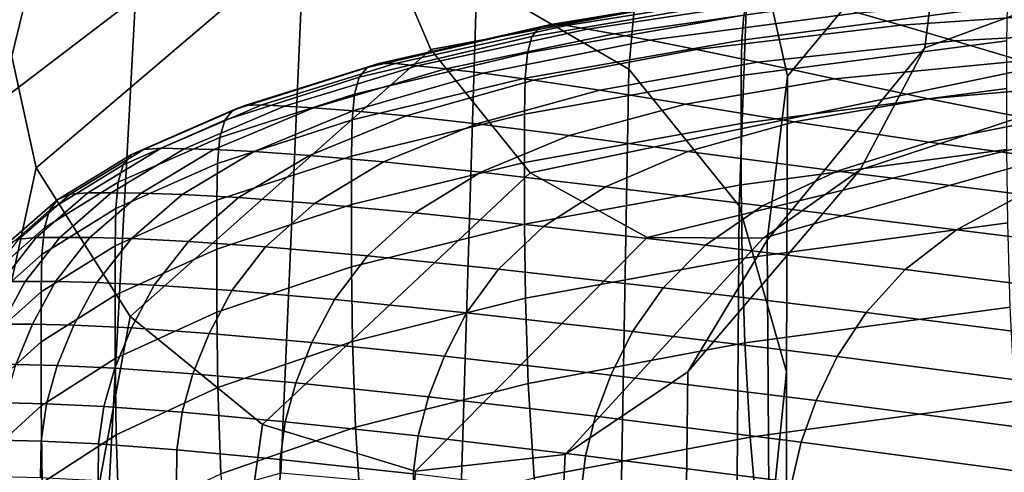
# Model space of a CAD drawing. Extents: x -0.293 to 0.293, y -0.205 to 0.373.
# Drawn here: x -0.243 to -0.215, y -0.103 to -0.09 of the extents above; entities that cross this region are included whole.
import ezdxf

# ---------------------------------------------------------------- set-up
doc = ezdxf.new("R2010")
doc.units = 0

msp = doc.modelspace()

# ---------------------------------------------------------------- linework, layer by layer
for points in [[(-0.202152, -0.091898, 0.338021), (-0.234648, -0.074697, 0.339297), (-0.225894, -0.069055, 0.331814), (-0.201154, -0.082067, 0.327499)], [(-0.202152, -0.091898, 0.338021), (-0.202291, -0.089794, 0.354877), (-0.234811, -0.072884, 0.355779), (-0.234648, -0.074697, 0.339297)], [(-0.240581, -0.081583, 0.28642), (-0.237163, -0.079278, 0.283997), (-0.239542, -0.0898, 0.260555), (-0.243308, -0.092678, 0.261914)], [(-0.225022, -0.083121, 0.280118), (-0.225779, -0.091796, 0.259924), (-0.230025, -0.089322, 0.259474), (-0.228716, -0.080113, 0.280576)], [(-0.240581, -0.081583, 0.28642), (-0.243308, -0.092678, 0.261914), (-0.245679, -0.096753, 0.263555), (-0.242795, -0.085252, 0.288844)], [(-0.221357, -0.091991, 0.281974), (-0.222403, -0.087269, 0.280584), (-0.217645, -0.081866, 0.292017), (-0.216963, -0.086704, 0.292995)], [(-0.203835, -0.081632, 0.299395), (-0.204169, -0.086296, 0.301089), (-0.217522, -0.091194, 0.295151), (-0.216963, -0.086704, 0.292995)], [(-0.243361, -0.089815, 0.290886), (-0.242315, -0.094537, 0.292276), (-0.233213, -0.086791, 0.310061), (-0.233894, -0.081953, 0.309083)], [(-0.211638, -0.087574, 0.319364), (-0.212643, -0.083174, 0.320953), (-0.233213, -0.086791, 0.310061), (-0.231301, -0.09124, 0.309613)], [(-0.225022, -0.083121, 0.280118), (-0.222403, -0.087269, 0.280584), (-0.222703, -0.095597, 0.260946), (-0.225779, -0.091796, 0.259924)], [(-0.205172, -0.089956, 0.304208), (-0.219329, -0.0946, 0.298237), (-0.217522, -0.091194, 0.295151), (-0.204169, -0.086296, 0.301089)], [(-0.239695, -0.098685, 0.292742), (-0.231301, -0.09124, 0.309613), (-0.233213, -0.086791, 0.310061), (-0.242315, -0.094537, 0.292276)], [(-0.221357, -0.091991, 0.281974), (-0.216963, -0.086704, 0.292995), (-0.217522, -0.091194, 0.295151), (-0.221922, -0.096553, 0.284016)], [(-0.221357, -0.091991, 0.281974), (-0.221377, -0.100229, 0.262424), (-0.222703, -0.095597, 0.260946), (-0.222403, -0.087269, 0.280584)], [(-0.211638, -0.087574, 0.319364), (-0.231301, -0.09124, 0.309613), (-0.22853, -0.094677, 0.30791), (-0.21016, -0.090858, 0.31642)], [(-0.235489, -0.103052, 0.227183), (-0.240335, -0.104415, 0.227582), (-0.239542, -0.0898, 0.260555), (-0.234863, -0.088669, 0.259713)], [(-0.235489, -0.103052, 0.227183), (-0.234863, -0.088669, 0.259713), (-0.230025, -0.089322, 0.259474), (-0.230462, -0.103491, 0.227312)], [(-0.226031, -0.105806, 0.22799), (-0.230462, -0.103491, 0.227312), (-0.230025, -0.089322, 0.259474), (-0.225779, -0.091796, 0.259924)], [(-0.228275, -0.090633, 0.551464), (-0.222253, -0.089611, 0.55138), (-0.221959, -0.08955, 0.542475), (-0.227961, -0.090544, 0.542592)], [(-0.227961, -0.090544, 0.542592), (-0.221959, -0.08955, 0.542475), (-0.221548, -0.089617, 0.533572), (-0.227523, -0.090572, 0.533736)], [(-0.215158, -0.089337, 0.569342), (-0.222567, -0.090284, 0.569383), (-0.222625, -0.09098, 0.57857), (-0.215212, -0.090022, 0.578534)], [(-0.243361, -0.089815, 0.290886), (-0.246167, -0.101475, 0.265239), (-0.244841, -0.106107, 0.266716), (-0.242315, -0.094537, 0.292276)], [(-0.244218, -0.107506, 0.228489), (-0.243308, -0.092678, 0.261914), (-0.239542, -0.0898, 0.260555), (-0.240335, -0.104415, 0.227582)], [(-0.228483, -0.090884, 0.560396), (-0.222449, -0.089842, 0.560335), (-0.222253, -0.089611, 0.55138), (-0.228275, -0.090633, 0.551464)], [(-0.227523, -0.090572, 0.533736), (-0.221548, -0.089617, 0.533572), (-0.220999, -0.089769, 0.524628), (-0.226938, -0.090673, 0.524851)], [(-0.226187, -0.090804, 0.515894), (-0.226938, -0.090673, 0.524851), (-0.220999, -0.089769, 0.524628), (-0.220293, -0.089965, 0.515597)], [(-0.211222, -0.090094, 0.49757), (-0.218195, -0.090563, 0.498133), (-0.219377, -0.090223, 0.506694), (-0.212254, -0.08965, 0.506249)], [(-0.228483, -0.090884, 0.560396), (-0.228609, -0.09134, 0.569431), (-0.222567, -0.090284, 0.569383), (-0.222449, -0.089842, 0.560335)], [(-0.225194, -0.090986, 0.507064), (-0.226187, -0.090804, 0.515894), (-0.220293, -0.089965, 0.515597), (-0.219377, -0.090223, 0.506694)], [(-0.215212, -0.090022, 0.578534), (-0.222625, -0.09098, 0.57857), (-0.222645, -0.091972, 0.587941), (-0.21523, -0.091006, 0.587903)], [(-0.205172, -0.089956, 0.304208), (-0.206649, -0.092151, 0.308192), (-0.22203, -0.096501, 0.301734), (-0.219329, -0.0946, 0.298237)], [(-0.209948, -0.090641, 0.489439), (-0.216693, -0.091003, 0.49013), (-0.218195, -0.090563, 0.498133), (-0.211222, -0.090094, 0.49757)], [(-0.228609, -0.09134, 0.569431), (-0.228671, -0.092047, 0.578615), (-0.222625, -0.09098, 0.57857), (-0.222567, -0.090284, 0.569383)], [(-0.223888, -0.091241, 0.498562), (-0.225194, -0.090986, 0.507064), (-0.219377, -0.090223, 0.506694), (-0.218195, -0.090563, 0.498133)], [(-0.233302, -0.092015, 0.56046), (-0.228483, -0.090884, 0.560396), (-0.228275, -0.090633, 0.551464), (-0.233084, -0.091748, 0.551547)], [(-0.233084, -0.091748, 0.551547), (-0.228275, -0.090633, 0.551464), (-0.227961, -0.090544, 0.542592), (-0.232756, -0.091637, 0.542704)], [(-0.232756, -0.091637, 0.542704), (-0.227961, -0.090544, 0.542592), (-0.227523, -0.090572, 0.533736), (-0.232297, -0.091636, 0.533886)], [(-0.232297, -0.091636, 0.533886), (-0.227523, -0.090572, 0.533736), (-0.226938, -0.090673, 0.524851), (-0.231686, -0.0917, 0.52505)], [(-0.222193, -0.091592, 0.490587), (-0.223888, -0.091241, 0.498562), (-0.218195, -0.090563, 0.498133), (-0.216693, -0.091003, 0.49013)], [(-0.209948, -0.090641, 0.489439), (-0.2084, -0.091304, 0.482072), (-0.214818, -0.091562, 0.4829), (-0.216693, -0.091003, 0.49013)], [(-0.233302, -0.092015, 0.56046), (-0.233433, -0.092484, 0.569485), (-0.228609, -0.09134, 0.569431), (-0.228483, -0.090884, 0.560396)], [(-0.2309, -0.091781, 0.516153), (-0.231686, -0.0917, 0.52505), (-0.226938, -0.090673, 0.524851), (-0.226187, -0.090804, 0.515894)], [(-0.229848, -0.091905, 0.507372), (-0.2309, -0.091781, 0.516153), (-0.226187, -0.090804, 0.515894), (-0.225194, -0.090986, 0.507064)], [(-0.208404, -0.092418, 0.31248), (-0.21016, -0.090858, 0.31642), (-0.22853, -0.094677, 0.30791), (-0.225268, -0.096479, 0.305121)], [(-0.228441, -0.092094, 0.498886), (-0.229848, -0.091905, 0.507372), (-0.225194, -0.090986, 0.507064), (-0.223888, -0.091241, 0.498562)], [(-0.228671, -0.092047, 0.578615), (-0.228692, -0.093049, 0.587991), (-0.222645, -0.091972, 0.587941), (-0.222625, -0.09098, 0.57857)], [(-0.224136, -0.100223, 0.28644), (-0.221922, -0.096553, 0.284016), (-0.217522, -0.091194, 0.295151), (-0.219329, -0.0946, 0.298237)], [(-0.21523, -0.091006, 0.587903), (-0.222645, -0.091972, 0.587941), (-0.222645, -0.093302, 0.597542), (-0.21523, -0.092328, 0.597495)], [(-0.222193, -0.091592, 0.490587), (-0.216693, -0.091003, 0.49013), (-0.214818, -0.091562, 0.4829), (-0.220037, -0.09206, 0.483339)], [(-0.239695, -0.098685, 0.292742), (-0.236002, -0.101693, 0.292284), (-0.22853, -0.094677, 0.30791), (-0.231301, -0.09124, 0.309613)], [(-0.233433, -0.092484, 0.569485), (-0.233499, -0.093201, 0.578667), (-0.228671, -0.092047, 0.578615), (-0.228609, -0.09134, 0.569431)], [(-0.226588, -0.092373, 0.490872), (-0.228441, -0.092094, 0.498886), (-0.223888, -0.091241, 0.498562), (-0.222193, -0.091592, 0.490587)], [(-0.237054, -0.093212, 0.560526), (-0.233302, -0.092015, 0.56046), (-0.233084, -0.091748, 0.551547), (-0.236829, -0.092933, 0.551629)], [(-0.236829, -0.092933, 0.551629), (-0.233084, -0.091748, 0.551547), (-0.232756, -0.091637, 0.542704), (-0.236491, -0.092806, 0.54281)], [(-0.236491, -0.092806, 0.54281), (-0.232756, -0.091637, 0.542704), (-0.232297, -0.091636, 0.533886), (-0.236017, -0.092785, 0.534024)], [(-0.236017, -0.092785, 0.534024), (-0.232297, -0.091636, 0.533886), (-0.231686, -0.0917, 0.52505), (-0.235387, -0.092821, 0.525228)], [(-0.234576, -0.092868, 0.516379), (-0.235387, -0.092821, 0.525228), (-0.231686, -0.0917, 0.52505), (-0.2309, -0.091781, 0.516153)], [(-0.226588, -0.092373, 0.490872), (-0.222193, -0.091592, 0.490587), (-0.220037, -0.09206, 0.483339), (-0.224198, -0.092765, 0.483508)], [(-0.220037, -0.09206, 0.483339), (-0.214818, -0.091562, 0.4829), (-0.212688, -0.092198, 0.476645), (-0.217421, -0.092614, 0.476956)], [(-0.237054, -0.093212, 0.560526), (-0.237189, -0.093692, 0.569543), (-0.233433, -0.092484, 0.569485), (-0.233302, -0.092015, 0.56046)], [(-0.23348, -0.092949, 0.50763), (-0.234576, -0.092868, 0.516379), (-0.2309, -0.091781, 0.516153), (-0.229848, -0.091905, 0.507372)], [(-0.231996, -0.093089, 0.499135), (-0.23348, -0.092949, 0.50763), (-0.229848, -0.091905, 0.507372), (-0.228441, -0.092094, 0.498886)], [(-0.228692, -0.093049, 0.587991), (-0.228692, -0.094388, 0.597603), (-0.222645, -0.093302, 0.597542), (-0.222645, -0.091972, 0.587941)], [(-0.226031, -0.105806, 0.22799), (-0.225779, -0.091796, 0.259924), (-0.222703, -0.095597, 0.260946), (-0.222803, -0.109519, 0.229078)], [(-0.221357, -0.091991, 0.281974), (-0.221922, -0.096553, 0.284016), (-0.221865, -0.104951, 0.264108), (-0.221377, -0.100229, 0.262424)], [(-0.233499, -0.093201, 0.578667), (-0.233521, -0.094212, 0.588048), (-0.228692, -0.093049, 0.587991), (-0.228671, -0.092047, 0.578615)], [(-0.230018, -0.093313, 0.49105), (-0.231996, -0.093089, 0.499135), (-0.228441, -0.092094, 0.498886), (-0.226588, -0.092373, 0.490872)], [(-0.208404, -0.092418, 0.31248), (-0.225268, -0.096479, 0.305121), (-0.22203, -0.096501, 0.301734), (-0.206649, -0.092151, 0.308192)], [(-0.224198, -0.092765, 0.483508), (-0.220037, -0.09206, 0.483339), (-0.217421, -0.092614, 0.476956), (-0.22117, -0.093255, 0.476858)], [(-0.217421, -0.092614, 0.476956), (-0.212688, -0.092198, 0.476645), (-0.210421, -0.092865, 0.471568), (-0.21435, -0.093221, 0.471575)], [(-0.237189, -0.093692, 0.569543), (-0.237257, -0.094419, 0.578723), (-0.233499, -0.093201, 0.578667), (-0.233433, -0.092484, 0.569485)], [(-0.230018, -0.093313, 0.49105), (-0.226588, -0.092373, 0.490872), (-0.224198, -0.092765, 0.483508), (-0.227443, -0.093644, 0.483527)], [(-0.21523, -0.094027, 0.607356), (-0.21523, -0.092328, 0.597495), (-0.222645, -0.093302, 0.597542), (-0.222645, -0.095011, 0.607417)], [(-0.239657, -0.094165, 0.551711), (-0.236829, -0.092933, 0.551629), (-0.236491, -0.092806, 0.54281), (-0.239312, -0.094028, 0.542911)], [(-0.239312, -0.094028, 0.542911), (-0.236491, -0.092806, 0.54281), (-0.236017, -0.092785, 0.534024), (-0.238829, -0.093992, 0.534152)], [(-0.238829, -0.093992, 0.534152), (-0.236017, -0.092785, 0.534024), (-0.235387, -0.092821, 0.525228), (-0.238186, -0.09401, 0.525388)], [(-0.237358, -0.094033, 0.516576), (-0.238186, -0.09401, 0.525388), (-0.235387, -0.092821, 0.525228), (-0.234576, -0.092868, 0.516379)], [(-0.227443, -0.093644, 0.483527), (-0.224198, -0.092765, 0.483508), (-0.22117, -0.093255, 0.476858), (-0.224137, -0.094083, 0.476625)], [(-0.22117, -0.093255, 0.476858), (-0.217421, -0.092614, 0.476956), (-0.21435, -0.093221, 0.471575), (-0.217402, -0.093829, 0.470984)], [(-0.239887, -0.094454, 0.560593), (-0.237054, -0.093212, 0.560526), (-0.236829, -0.092933, 0.551629), (-0.239657, -0.094165, 0.551711)], [(-0.236232, -0.094086, 0.507849), (-0.237358, -0.094033, 0.516576), (-0.234576, -0.092868, 0.516379), (-0.23348, -0.092949, 0.50763)], [(-0.234692, -0.094193, 0.499341), (-0.236232, -0.094086, 0.507849), (-0.23348, -0.092949, 0.50763), (-0.231996, -0.093089, 0.499135)], [(-0.232625, -0.094377, 0.491184), (-0.234692, -0.094193, 0.499341), (-0.231996, -0.093089, 0.499135), (-0.230018, -0.093313, 0.49105)], [(-0.233521, -0.094212, 0.588048), (-0.233521, -0.095564, 0.597673), (-0.228692, -0.094388, 0.597603), (-0.228692, -0.093049, 0.587991)], [(-0.239887, -0.094454, 0.560593), (-0.240025, -0.094942, 0.569603), (-0.237189, -0.093692, 0.569543), (-0.237054, -0.093212, 0.560526)], [(-0.237257, -0.094419, 0.578723), (-0.237279, -0.095441, 0.588112), (-0.233521, -0.094212, 0.588048), (-0.233499, -0.093201, 0.578667)], [(-0.232625, -0.094377, 0.491184), (-0.230018, -0.093313, 0.49105), (-0.227443, -0.093644, 0.483527), (-0.229914, -0.094664, 0.483512)], [(-0.228692, -0.096111, 0.607495), (-0.222645, -0.095011, 0.607417), (-0.222645, -0.093302, 0.597542), (-0.228692, -0.094388, 0.597603)], [(-0.224137, -0.094083, 0.476625), (-0.22117, -0.093255, 0.476858), (-0.217402, -0.093829, 0.470984), (-0.219968, -0.094631, 0.470405)], [(-0.217402, -0.093829, 0.470984), (-0.21435, -0.093221, 0.471575), (-0.21043, -0.09382, 0.467108), (-0.212695, -0.094466, 0.465891)], [(-0.229914, -0.094664, 0.483512), (-0.227443, -0.093644, 0.483527), (-0.224137, -0.094083, 0.476625), (-0.226431, -0.095066, 0.476411)], [(-0.240025, -0.094942, 0.569603), (-0.240094, -0.095678, 0.578783), (-0.237257, -0.094419, 0.578723), (-0.237189, -0.093692, 0.569543)], [(-0.219968, -0.094631, 0.470405), (-0.217402, -0.093829, 0.470984), (-0.212695, -0.094466, 0.465891), (-0.214803, -0.095288, 0.464925)], [(-0.239887, -0.094454, 0.560593), (-0.239657, -0.094165, 0.551711), (-0.241717, -0.095422, 0.55179), (-0.241949, -0.095717, 0.56066)], [(-0.239657, -0.094165, 0.551711), (-0.239312, -0.094028, 0.542911), (-0.241368, -0.095277, 0.543007), (-0.241717, -0.095422, 0.55179)], [(-0.239312, -0.094028, 0.542911), (-0.238829, -0.093992, 0.534152), (-0.240879, -0.095233, 0.534269), (-0.241368, -0.095277, 0.543007)], [(-0.238829, -0.093992, 0.534152), (-0.238186, -0.09401, 0.525388), (-0.240228, -0.09524, 0.525531), (-0.240879, -0.095233, 0.534269)], [(-0.237358, -0.094033, 0.516576), (-0.239391, -0.095249, 0.516748), (-0.240228, -0.09524, 0.525531), (-0.238186, -0.09401, 0.525388)], [(-0.236232, -0.094086, 0.507849), (-0.238246, -0.095285, 0.508041), (-0.239391, -0.095249, 0.516748), (-0.237358, -0.094033, 0.516576)], [(-0.234692, -0.094193, 0.499341), (-0.236672, -0.095372, 0.499531), (-0.238246, -0.095285, 0.508041), (-0.236232, -0.094086, 0.507849)], [(-0.237279, -0.095441, 0.588112), (-0.237279, -0.096805, 0.597751), (-0.233521, -0.095564, 0.597673), (-0.233521, -0.094212, 0.588048)], [(-0.232625, -0.094377, 0.491184), (-0.234548, -0.095533, 0.491338), (-0.236672, -0.095372, 0.499531), (-0.234692, -0.094193, 0.499341)], [(-0.226431, -0.095066, 0.476411), (-0.224137, -0.094083, 0.476625), (-0.219968, -0.094631, 0.470405), (-0.222048, -0.095596, 0.469967)], [(-0.215207, -0.096069, 0.617442), (-0.21523, -0.094027, 0.607356), (-0.222645, -0.095011, 0.607417), (-0.22262, -0.097063, 0.617517)], [(-0.239887, -0.094454, 0.560593), (-0.241949, -0.095717, 0.56066), (-0.242089, -0.096212, 0.569663), (-0.240025, -0.094942, 0.569603)], [(-0.240094, -0.095678, 0.578783), (-0.240117, -0.09671, 0.588178), (-0.237279, -0.095441, 0.588112), (-0.237257, -0.094419, 0.578723)], [(-0.232625, -0.094377, 0.491184), (-0.229914, -0.094664, 0.483512), (-0.231753, -0.095795, 0.483584), (-0.234548, -0.095533, 0.491338)], [(-0.233521, -0.097302, 0.607585), (-0.228692, -0.096111, 0.607495), (-0.228692, -0.094388, 0.597603), (-0.233521, -0.095564, 0.597673)], [(-0.239695, -0.098685, 0.292742), (-0.242315, -0.094537, 0.292276), (-0.244841, -0.106107, 0.266716), (-0.241765, -0.109908, 0.267738)], [(-0.231732, -0.102996, 0.290901), (-0.225268, -0.096479, 0.305121), (-0.22853, -0.094677, 0.30791), (-0.236002, -0.101693, 0.292284)], [(-0.229914, -0.094664, 0.483512), (-0.226431, -0.095066, 0.476411), (-0.228159, -0.096176, 0.476369), (-0.231753, -0.095795, 0.483584)], [(-0.224136, -0.100223, 0.28644), (-0.219329, -0.0946, 0.298237), (-0.22203, -0.096501, 0.301734), (-0.227555, -0.102528, 0.288863)], [(-0.222048, -0.095596, 0.469967), (-0.219968, -0.094631, 0.470405), (-0.214803, -0.095288, 0.464925), (-0.216634, -0.096264, 0.464264)], [(-0.240025, -0.094942, 0.569603), (-0.242089, -0.096212, 0.569663), (-0.242159, -0.096956, 0.578843), (-0.240094, -0.095678, 0.578783)], [(-0.228665, -0.098177, 0.617615), (-0.22262, -0.097063, 0.617517), (-0.222645, -0.095011, 0.607417), (-0.228692, -0.096111, 0.607495)], [(-0.241717, -0.095422, 0.55179), (-0.241368, -0.095277, 0.543007), (-0.242805, -0.09653, 0.543099), (-0.243156, -0.096679, 0.551866)], [(-0.241368, -0.095277, 0.543007), (-0.240879, -0.095233, 0.534269), (-0.242314, -0.096481, 0.534378), (-0.242805, -0.09653, 0.543099)], [(-0.240879, -0.095233, 0.534269), (-0.240228, -0.09524, 0.525531), (-0.241659, -0.096483, 0.52566), (-0.242314, -0.096481, 0.534378)], [(-0.239391, -0.095249, 0.516748), (-0.240816, -0.096485, 0.5169), (-0.241659, -0.096483, 0.52566), (-0.240228, -0.09524, 0.525531)], [(-0.238246, -0.095285, 0.508041), (-0.239662, -0.096513, 0.508211), (-0.240816, -0.096485, 0.5169), (-0.239391, -0.095249, 0.516748)], [(-0.236672, -0.095372, 0.499531), (-0.23807, -0.09659, 0.499709), (-0.239662, -0.096513, 0.508211), (-0.238246, -0.095285, 0.508041)], [(-0.226431, -0.095066, 0.476411), (-0.222048, -0.095596, 0.469967), (-0.22364, -0.096696, 0.469795), (-0.228159, -0.096176, 0.476369)], [(-0.210061, -0.097086, 0.45939), (-0.216634, -0.096264, 0.464264), (-0.214803, -0.095288, 0.464925), (-0.208508, -0.096055, 0.460245)], [(-0.241949, -0.095717, 0.56066), (-0.241717, -0.095422, 0.55179), (-0.243156, -0.096679, 0.551866), (-0.24339, -0.096979, 0.560726)], [(-0.240117, -0.09671, 0.588178), (-0.240117, -0.098087, 0.597831), (-0.237279, -0.096805, 0.597751), (-0.237279, -0.095441, 0.588112)], [(-0.234548, -0.095533, 0.491338), (-0.235916, -0.096741, 0.491506), (-0.23807, -0.09659, 0.499709), (-0.236672, -0.095372, 0.499531)], [(-0.237279, -0.098559, 0.607684), (-0.233521, -0.097302, 0.607585), (-0.233521, -0.095564, 0.597673), (-0.237279, -0.096805, 0.597751)], [(-0.234548, -0.095533, 0.491338), (-0.231753, -0.095795, 0.483584), (-0.233074, -0.096991, 0.483717), (-0.235916, -0.096741, 0.491506)], [(-0.222048, -0.095596, 0.469967), (-0.216634, -0.096264, 0.464264), (-0.218067, -0.097374, 0.463964), (-0.22364, -0.096696, 0.469795)], [(-0.221383, -0.114155, 0.230437), (-0.222803, -0.109519, 0.229078), (-0.222703, -0.095597, 0.260946), (-0.221377, -0.100229, 0.262424)], [(-0.241949, -0.095717, 0.56066), (-0.24339, -0.096979, 0.560726), (-0.243531, -0.097479, 0.569723), (-0.242089, -0.096212, 0.569663)], [(-0.240094, -0.095678, 0.578783), (-0.242159, -0.096956, 0.578843), (-0.242182, -0.097998, 0.588244), (-0.240117, -0.09671, 0.588178)], [(-0.231753, -0.095795, 0.483584), (-0.228159, -0.096176, 0.476369), (-0.229419, -0.097364, 0.476452), (-0.233074, -0.096991, 0.483717)], [(-0.233493, -0.099384, 0.61773), (-0.228665, -0.098177, 0.617615), (-0.228692, -0.096111, 0.607495), (-0.233521, -0.097302, 0.607585)], [(-0.215138, -0.098419, 0.627705), (-0.215207, -0.096069, 0.617442), (-0.22262, -0.097063, 0.617517), (-0.222544, -0.09942, 0.627793)], [(-0.242089, -0.096212, 0.569663), (-0.243531, -0.097479, 0.569723), (-0.243601, -0.09823, 0.578902), (-0.242159, -0.096956, 0.578843)], [(-0.228159, -0.096176, 0.476369), (-0.22364, -0.096696, 0.469795), (-0.224823, -0.097882, 0.46982), (-0.229419, -0.097364, 0.476452)], [(-0.210061, -0.097086, 0.45939), (-0.211315, -0.098231, 0.458977), (-0.218067, -0.097374, 0.463964), (-0.216634, -0.096264, 0.464264)], [(-0.242805, -0.09653, 0.543099), (-0.242314, -0.096481, 0.534378), (-0.243279, -0.097712, 0.53448), (-0.243772, -0.097763, 0.543185)], [(-0.242314, -0.096481, 0.534378), (-0.241659, -0.096483, 0.52566), (-0.242623, -0.097712, 0.525779), (-0.243279, -0.097712, 0.53448)], [(-0.240816, -0.096485, 0.5169), (-0.241779, -0.097712, 0.517036), (-0.242623, -0.097712, 0.525779), (-0.241659, -0.096483, 0.52566)], [(-0.239662, -0.096513, 0.508211), (-0.240621, -0.097737, 0.508364), (-0.241779, -0.097712, 0.517036), (-0.240816, -0.096485, 0.5169)], [(-0.23807, -0.09659, 0.499709), (-0.239021, -0.097812, 0.499874), (-0.240621, -0.097737, 0.508364), (-0.239662, -0.096513, 0.508211)], [(-0.235916, -0.096741, 0.491506), (-0.236854, -0.097961, 0.491678), (-0.239021, -0.097812, 0.499874), (-0.23807, -0.09659, 0.499709)], [(-0.231732, -0.102996, 0.290901), (-0.227555, -0.102528, 0.288863), (-0.22203, -0.096501, 0.301734), (-0.225268, -0.096479, 0.305121)], [(-0.22364, -0.096696, 0.469795), (-0.218067, -0.097374, 0.463964), (-0.21916, -0.098569, 0.46393), (-0.224823, -0.097882, 0.46982)], [(-0.224136, -0.100223, 0.28644), (-0.224235, -0.109026, 0.265748), (-0.221865, -0.104951, 0.264108), (-0.221922, -0.096553, 0.284016)], [(-0.242159, -0.096956, 0.578843), (-0.243601, -0.09823, 0.578902), (-0.243624, -0.099281, 0.588308), (-0.242182, -0.097998, 0.588244)], [(-0.240117, -0.09671, 0.588178), (-0.242182, -0.097998, 0.588244), (-0.242182, -0.099388, 0.59791), (-0.240117, -0.098087, 0.597831)], [(-0.240117, -0.099858, 0.607786), (-0.237279, -0.098559, 0.607684), (-0.237279, -0.096805, 0.597751), (-0.240117, -0.098087, 0.597831)], [(-0.235916, -0.096741, 0.491506), (-0.233074, -0.096991, 0.483717), (-0.233992, -0.098209, 0.483888), (-0.236854, -0.097961, 0.491678)], [(-0.233074, -0.096991, 0.483717), (-0.229419, -0.097364, 0.476452), (-0.230309, -0.098582, 0.476616), (-0.233992, -0.098209, 0.483888)], [(-0.228585, -0.100546, 0.627912), (-0.222544, -0.09942, 0.627793), (-0.22262, -0.097063, 0.617517), (-0.228665, -0.098177, 0.617615)], [(-0.23725, -0.10066, 0.617856), (-0.233493, -0.099384, 0.61773), (-0.233521, -0.097302, 0.607585), (-0.237279, -0.098559, 0.607684)], [(-0.229419, -0.097364, 0.476452), (-0.224823, -0.097882, 0.46982), (-0.225677, -0.099104, 0.469973), (-0.230309, -0.098582, 0.476616)], [(-0.211315, -0.098231, 0.458977), (-0.212305, -0.099448, 0.458893), (-0.21916, -0.098569, 0.46393), (-0.218067, -0.097374, 0.463964)], [(-0.243279, -0.097712, 0.53448), (-0.242623, -0.097712, 0.525779), (-0.243265, -0.0989, 0.525888), (-0.243922, -0.0989, 0.534575)], [(-0.241779, -0.097712, 0.517036), (-0.242421, -0.0989, 0.517161), (-0.243265, -0.0989, 0.525888), (-0.242623, -0.097712, 0.525779)], [(-0.240621, -0.097737, 0.508364), (-0.241262, -0.098926, 0.508504), (-0.242421, -0.0989, 0.517161), (-0.241779, -0.097712, 0.517036)], [(-0.239021, -0.097812, 0.499874), (-0.239661, -0.099001, 0.50003), (-0.241262, -0.098926, 0.508504), (-0.240621, -0.097737, 0.508364)], [(-0.242182, -0.097998, 0.588244), (-0.243624, -0.099281, 0.588308), (-0.243624, -0.100683, 0.597986), (-0.242182, -0.099388, 0.59791)], [(-0.236854, -0.097961, 0.491678), (-0.237489, -0.099153, 0.491849), (-0.239661, -0.099001, 0.50003), (-0.239021, -0.097812, 0.499874)], [(-0.236854, -0.097961, 0.491678), (-0.233992, -0.098209, 0.483888), (-0.234621, -0.099405, 0.484073), (-0.237489, -0.099153, 0.491849)], [(-0.224823, -0.097882, 0.46982), (-0.21916, -0.098569, 0.46393), (-0.21997, -0.099801, 0.464072), (-0.225677, -0.099104, 0.469973)], [(-0.240117, -0.099858, 0.607786), (-0.240117, -0.098087, 0.597831), (-0.242182, -0.099388, 0.59791), (-0.242182, -0.101175, 0.607886)], [(-0.233992, -0.098209, 0.483888), (-0.230309, -0.098582, 0.476616), (-0.230927, -0.099784, 0.476815), (-0.234621, -0.099405, 0.484073)], [(-0.233408, -0.101769, 0.628054), (-0.228585, -0.100546, 0.627912), (-0.228665, -0.098177, 0.617615), (-0.233493, -0.099384, 0.61773)], [(-0.240087, -0.101978, 0.617985), (-0.23725, -0.10066, 0.617856), (-0.237279, -0.098559, 0.607684), (-0.240117, -0.099858, 0.607786)], [(-0.230309, -0.098582, 0.476616), (-0.225677, -0.099104, 0.469973), (-0.226281, -0.100315, 0.470185), (-0.230927, -0.099784, 0.476815)], [(-0.214999, -0.101042, 0.638099), (-0.215138, -0.098419, 0.627705), (-0.222544, -0.09942, 0.627793), (-0.222393, -0.102044, 0.638196)], [(-0.212305, -0.099448, 0.458893), (-0.213062, -0.100696, 0.459023), (-0.21997, -0.099801, 0.464072), (-0.21916, -0.098569, 0.46393)], [(-0.242888, -0.10002, 0.517279), (-0.243731, -0.10002, 0.525992), (-0.243265, -0.0989, 0.525888), (-0.242421, -0.0989, 0.517161)], [(-0.241728, -0.100046, 0.508636), (-0.242888, -0.10002, 0.517279), (-0.242421, -0.0989, 0.517161), (-0.241262, -0.098926, 0.508504)], [(-0.239695, -0.098685, 0.292742), (-0.241765, -0.109908, 0.267738), (-0.237519, -0.112383, 0.268188), (-0.236002, -0.101693, 0.292284)], [(-0.240125, -0.100123, 0.500176), (-0.241728, -0.100046, 0.508636), (-0.241262, -0.098926, 0.508504), (-0.239661, -0.099001, 0.50003)], [(-0.237949, -0.100278, 0.49201), (-0.240125, -0.100123, 0.500176), (-0.239661, -0.099001, 0.50003), (-0.237489, -0.099153, 0.491849)], [(-0.237949, -0.100278, 0.49201), (-0.237489, -0.099153, 0.491849), (-0.234621, -0.099405, 0.484073), (-0.235074, -0.100536, 0.484248)], [(-0.225677, -0.099104, 0.469973), (-0.21997, -0.099801, 0.464072), (-0.220555, -0.101022, 0.464295), (-0.226281, -0.100315, 0.470185)], [(-0.242182, -0.101175, 0.607886), (-0.242182, -0.099388, 0.59791), (-0.243624, -0.100683, 0.597986), (-0.243624, -0.102485, 0.607981)], [(-0.237163, -0.103065, 0.628209), (-0.233408, -0.101769, 0.628054), (-0.233493, -0.099384, 0.61773), (-0.23725, -0.10066, 0.617856)], [(-0.235074, -0.100536, 0.484248), (-0.234621, -0.099405, 0.484073), (-0.230927, -0.099784, 0.476815), (-0.231372, -0.100922, 0.477003)], [(-0.228424, -0.103178, 0.638333), (-0.222393, -0.102044, 0.638196), (-0.222544, -0.09942, 0.627793), (-0.228585, -0.100546, 0.627912)], [(-0.240087, -0.101978, 0.617985), (-0.240117, -0.099858, 0.607786), (-0.242182, -0.101175, 0.607886), (-0.242152, -0.103315, 0.618113)], [(-0.231372, -0.100922, 0.477003), (-0.230927, -0.099784, 0.476815), (-0.226281, -0.100315, 0.470185), (-0.226713, -0.101463, 0.470386)], [(-0.213062, -0.100696, 0.459023), (-0.213621, -0.101931, 0.459257), (-0.220555, -0.101022, 0.464295), (-0.21997, -0.099801, 0.464072)], [(-0.24203, -0.101116, 0.508762), (-0.24319, -0.10109, 0.517391), (-0.242888, -0.10002, 0.517279), (-0.241728, -0.100046, 0.508636)], [(-0.240425, -0.101195, 0.500316), (-0.24203, -0.101116, 0.508762), (-0.241728, -0.100046, 0.508636), (-0.240125, -0.100123, 0.500176)], [(-0.238247, -0.101353, 0.492164), (-0.240425, -0.101195, 0.500316), (-0.240125, -0.100123, 0.500176), (-0.237949, -0.100278, 0.49201)], [(-0.238247, -0.101353, 0.492164), (-0.237949, -0.100278, 0.49201), (-0.235074, -0.100536, 0.484248), (-0.235367, -0.101617, 0.484416)], [(-0.224136, -0.100223, 0.28644), (-0.227555, -0.102528, 0.288863), (-0.228002, -0.111904, 0.267108), (-0.224235, -0.109026, 0.265748)], [(-0.221383, -0.114155, 0.230437), (-0.221377, -0.100229, 0.262424), (-0.221865, -0.104951, 0.264108), (-0.221846, -0.118967, 0.231847)], [(-0.235367, -0.101617, 0.484416), (-0.235074, -0.100536, 0.484248), (-0.231372, -0.100922, 0.477003), (-0.231656, -0.102011, 0.477184)], [(-0.23324, -0.104417, 0.638501), (-0.228424, -0.103178, 0.638333), (-0.228585, -0.100546, 0.627912), (-0.233408, -0.101769, 0.628054)], [(-0.226713, -0.101463, 0.470386), (-0.226281, -0.100315, 0.470185), (-0.220555, -0.101022, 0.464295), (-0.22097, -0.102184, 0.464508)], [(-0.239998, -0.104404, 0.628371), (-0.237163, -0.103065, 0.628209), (-0.23725, -0.10066, 0.617856), (-0.240087, -0.101978, 0.617985)], [(-0.242181, -0.102154, 0.508885), (-0.243341, -0.102127, 0.5175), (-0.24319, -0.10109, 0.517391), (-0.24203, -0.101116, 0.508762)], [(-0.231656, -0.102011, 0.477184), (-0.231372, -0.100922, 0.477003), (-0.226713, -0.101463, 0.470386), (-0.226987, -0.102564, 0.470579)], [(-0.214999, -0.101042, 0.638099), (-0.222393, -0.102044, 0.638196), (-0.222141, -0.104897, 0.648676), (-0.214769, -0.103902, 0.648579)], [(-0.214015, -0.103111, 0.45948), (-0.22097, -0.102184, 0.464508), (-0.220555, -0.101022, 0.464295), (-0.213621, -0.101931, 0.459257)], [(-0.242152, -0.103315, 0.618113), (-0.242182, -0.101175, 0.607886), (-0.243624, -0.102485, 0.607981), (-0.243594, -0.104643, 0.618232)], [(-0.240575, -0.102234, 0.500452), (-0.242181, -0.102154, 0.508885), (-0.24203, -0.101116, 0.508762), (-0.240425, -0.101195, 0.500316)], [(-0.238394, -0.102396, 0.492313), (-0.240575, -0.102234, 0.500452), (-0.240425, -0.101195, 0.500316), (-0.238247, -0.101353, 0.492164)], [(-0.238394, -0.102396, 0.492313), (-0.238247, -0.101353, 0.492164), (-0.235367, -0.101617, 0.484416), (-0.23551, -0.102665, 0.484578)], [(-0.23551, -0.102665, 0.484578), (-0.235367, -0.101617, 0.484416), (-0.231656, -0.102011, 0.477184), (-0.231794, -0.103069, 0.477359)], [(-0.226987, -0.102564, 0.470579), (-0.226713, -0.101463, 0.470386), (-0.22097, -0.102184, 0.464508), (-0.221229, -0.103301, 0.464713)], [(-0.231732, -0.102996, 0.290901), (-0.236002, -0.101693, 0.292284), (-0.237519, -0.112383, 0.268188), (-0.232681, -0.113035, 0.267949)], [(-0.236989, -0.105731, 0.638688), (-0.23324, -0.104417, 0.638501), (-0.233408, -0.101769, 0.628054), (-0.237163, -0.103065, 0.628209)], [(-0.242194, -0.103176, 0.509005), (-0.243355, -0.103148, 0.517607), (-0.243341, -0.102127, 0.5175), (-0.242181, -0.102154, 0.508885)], [(-0.240587, -0.103258, 0.500586), (-0.242194, -0.103176, 0.509005), (-0.242181, -0.102154, 0.508885), (-0.240575, -0.102234, 0.500452)], [(-0.239998, -0.104404, 0.628371), (-0.240087, -0.101978, 0.617985), (-0.242152, -0.103315, 0.618113), (-0.242062, -0.105762, 0.62853)], [(-0.231794, -0.103069, 0.477359), (-0.231656, -0.102011, 0.477184), (-0.226987, -0.102564, 0.470579), (-0.227116, -0.103634, 0.470767)], [(-0.228424, -0.103178, 0.638333), (-0.228155, -0.106034, 0.648827), (-0.222141, -0.104897, 0.648676), (-0.222393, -0.102044, 0.638196)], [(-0.214256, -0.104249, 0.459696), (-0.221229, -0.103301, 0.464713), (-0.22097, -0.102184, 0.464508), (-0.214015, -0.103111, 0.45948)], [(-0.238405, -0.103423, 0.49246), (-0.240587, -0.103258, 0.500586), (-0.240575, -0.102234, 0.500452), (-0.238394, -0.102396, 0.492313)], [(-0.238405, -0.103423, 0.49246), (-0.238394, -0.102396, 0.492313), (-0.23551, -0.102665, 0.484578), (-0.235518, -0.103698, 0.484738)], [(-0.235518, -0.103698, 0.484738), (-0.23551, -0.102665, 0.484578), (-0.231794, -0.103069, 0.477359), (-0.231797, -0.104111, 0.477532)], [(-0.231732, -0.102996, 0.290901), (-0.232681, -0.113035, 0.267949), (-0.228002, -0.111904, 0.267108), (-0.227555, -0.102528, 0.288863)], [(-0.227116, -0.103634, 0.470767), (-0.226987, -0.102564, 0.470579), (-0.221229, -0.103301, 0.464713), (-0.221347, -0.104388, 0.464912)]]:
    msp.add_3dface(points)

doc.saveas('drawing.dxf')
